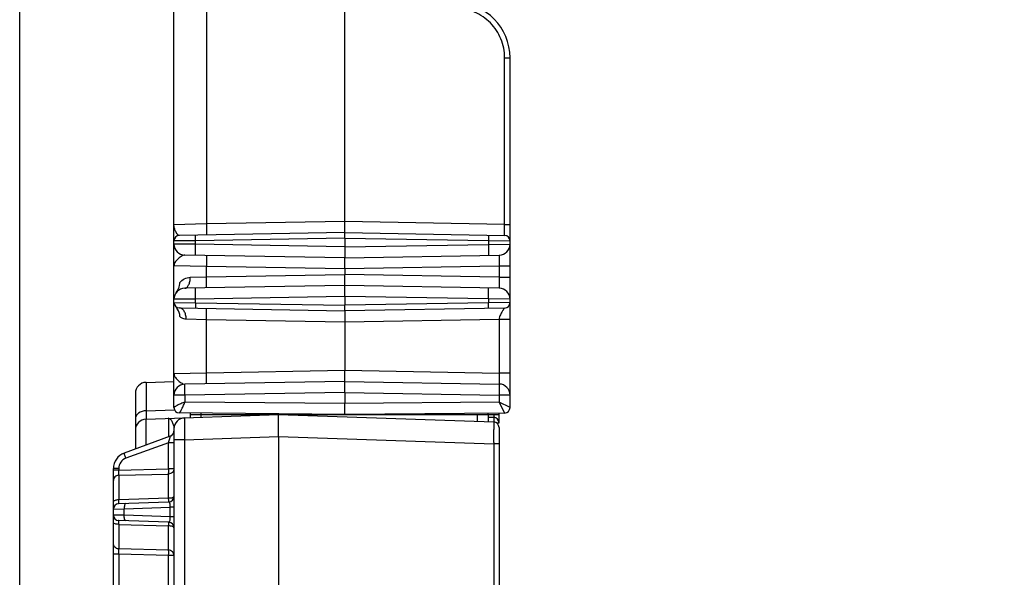
# Model space of a CAD drawing. Units: inches. Extents: x 0 to 34, y 0 to 22.
# Drawn here: x 4.9 to 7.6, y 13.5 to 15 of the extents above; entities that cross this region are included whole.
import ezdxf

# ---------------------------------------------------------------- set-up
doc = ezdxf.new("R2010")
doc.units = ezdxf.units.IN
doc.header["$LTSCALE"] = 1.87
doc.header["$MEASUREMENT"] = 0
doc.layers.get('0').update_dxf_attribs({"linetype": 'CONTINUOUS'})
doc.layers.add('ALL_ASM_MEM', color=7, linetype='CONTINUOUS')
doc.styles.get("Standard").update_dxf_attribs({"font": 'txt', "width": 0.8})
doc.dimstyles.new('DIMSTYLE_1', dxfattribs={"dimtxt": 0.15, "dimasz": 0.1875, "dimexe": 0.125, "dimexo": 0.0625, "dimgap": 0.075, "dimtad": 0, "dimtih": 1, "dimtoh": 1, "dimlfac": 1.333333, "dimzin": 0, "dimdsep": 46, "dimtxsty": 'Standard', "dimblk": '_FILLED', "dimblk1": '_FILLED', "dimblk2": '_FILLED', "dimcen": 0.09, "dimadec": 0, "dimazin": 0, "dimtp": 0.01, "dimtm": 0.01, "dimtfac": 1, "dimtofl": 0, "dimtmove": 0, "dimatfit": 3, "dimldrblk": '_FILLED', "dimfxl": 0, "dimtolj": 1, "dimtzin": 0, "dimarcsym": 0})

# ---------------------------------------------------------------- blocks, each defined once
blk = doc.blocks.new('_FILLED')
at = {"color": 0, "linetype": 'ByBlock'}
blk.add_solid([(0, 0), (-1, 0.167), (-1, -0.167)], dxfattribs=at)
blk = doc.blocks.new('*D2')
at = {"color": 2, "linetype": 'Continuous'}
for p, q in [((4.9495, 11.1052), (4.9495, 17.2876)), ((6.4333, 15.7062), (6.4333, 17.2876)), ((4.9495, 17.1626), (5.6914, 17.1626)), ((6.4333, 17.1626), (5.6914, 17.1626)), ((5.6914, 17.1626), (6.6731, 17.1626))]:
    blk.add_line(p, q, dxfattribs=at)
at = {"color": 2, "linetype": 'Continuous', "xscale": 0.1875, "yscale": 0.1875, "zscale": 0.1875, "rotation": 180}
blk.add_blockref('_FILLED', (4.9495, 17.1626), dxfattribs=at)
at = {"color": 2, "linetype": 'Continuous', "xscale": 0.1875, "yscale": 0.1875, "zscale": 0.1875}
blk.add_blockref('_FILLED', (6.4333, 17.1626), dxfattribs=at)
at = {"color": 2, "linetype": 'Continuous', "insert": (6.7481, 17.2376), "char_height": 0.15, "width": 0.84, "attachment_point": 1, "line_spacing_factor": 0.9}
blk.add_mtext('2.0\\P[50,25]', dxfattribs=at)

msp = doc.modelspace()

# ---------------------------------------------------------------- linework, layer by layer
at = {"layer": 'ALL_ASM_MEM', "color": 7, "linetype": 'Continuous'}
for p, q in [((5.8206, 14.487), (5.8206, 15.569)), ((5.3629, 13.9889), (5.3629, 15.0756)), ((6.2635, 13.9888), (6.2635, 14.9258)), ((5.8206, 14.4575), (5.8206, 14.487)), ((5.8206, 14.4575), (5.3774, 14.4497)), ((5.8206, 14.4575), (6.249, 14.45)), ((5.8206, 14.4427), (5.8206, 14.4575)), ((5.8206, 14.4427), (5.8206, 14.4191)), ((5.8206, 14.4191), (5.8206, 14.3895)), ((5.8206, 14.3895), (5.3919, 14.397)), ((5.8206, 14.3895), (6.2345, 14.3968)), ((5.8206, 14.36), (5.8206, 14.3895)), ((5.8206, 14.36), (5.8206, 14.3452)), ((5.8206, 14.3157), (5.8206, 14.3452)), ((5.8206, 14.3157), (5.3919, 14.3082)), ((6.2345, 14.3085), (5.8206, 14.3157)), ((5.8206, 14.2862), (5.8206, 14.3157)), ((5.8206, 14.2862), (5.8206, 14.2626)), ((5.3774, 14.2555), (5.8206, 14.2478)), ((6.249, 14.2553), (5.8206, 14.2478)), ((5.8206, 14.2478), (5.8206, 14.2183)), ((6.2635, 14.2255), (6.2635, 14.2284)), ((5.8206, 14.2183), (5.8206, 14.0884)), ((5.8206, 14.0588), (5.8206, 14.0884)), ((5.2881, 14.0562), (5.3629, 14.0588)), ((5.8206, 14.0588), (5.3919, 14.0514)), ((5.8205, 14.0293), (5.8206, 14.0588)), ((5.8206, 14.0588), (6.2345, 14.0516)), ((5.2596, 14.0267), (5.2596, 13.8777)), ((5.8206, 14.0293), (5.8206, 13.9998)), ((5.2881, 13.9578), (5.6434, 13.9703)), ((5.8206, 13.9703), (5.3776, 13.9741)), ((5.4072, 13.962), (5.4072, 13.9739)), ((5.4072, 13.9703), (6.234, 13.9703)), ((5.6434, 13.9703), (6.2197, 13.9501)), ((5.6434, 13.9112), (5.6434, 13.9703)), ((6.2489, 13.974), (5.8206, 13.9703)), ((6.2042, 13.963), (6.2197, 13.9625)), ((6.2045, 13.9703), (6.2045, 13.9507)), ((6.234, 13.9477), (6.234, 13.9739)), ((5.3629, 13.9319), (5.3629, 9.3713)), ((6.234, 13.9354), (6.234, 8.8632)), ((5.3532, 13.9118), (5.2297, 13.8668)), ((5.6434, 13.9112), (5.6434, 13.2791)), ((5.2005, 7.4447), (5.2005, 13.8252)), ((5.2148, 13.7312), (5.3487, 13.7359)), ((5.3487, 13.6812), (5.2148, 13.6859))]:
    msp.add_line(p, q, dxfattribs=at)
at = {"layer": 'ALL_ASM_MEM', "color": 9, "linetype": 'Continuous'}
for p, q in [((5.45, 15.077), (5.45, 14.4805)), ((6.249, 14.4795), (6.249, 14.9258)), ((6.249, 14.9258), (6.2635, 14.9258)), ((5.8206, 14.487), (5.45, 14.4805)), ((6.249, 14.4795), (5.8206, 14.487)), ((5.45, 14.4805), (5.3629, 14.4785)), ((6.249, 14.4795), (6.2635, 14.4795)), ((5.4209, 14.4357), (5.3629, 14.435)), ((5.8206, 14.4427), (5.4209, 14.4357)), ((5.4209, 14.426), (5.4209, 14.4357)), ((5.8206, 14.4427), (6.2055, 14.436)), ((6.2055, 14.436), (6.2055, 14.4258)), ((6.2055, 14.436), (6.2635, 14.4352)), ((5.4209, 14.426), (5.3629, 14.4265)), ((5.8206, 14.4191), (5.4209, 14.426)), ((5.8206, 14.4191), (6.2055, 14.4258)), ((6.2055, 14.4258), (6.2635, 14.4263)), ((5.45, 14.3665), (5.3629, 14.3685)), ((5.45, 14.3388), (5.45, 14.3665)), ((5.8206, 14.36), (5.45, 14.3665)), ((6.2345, 14.3672), (5.8206, 14.36)), ((6.2345, 14.3672), (6.2345, 14.338)), ((6.2635, 14.3672), (6.2345, 14.3672)), ((5.4064, 14.3378), (5.45, 14.3388)), ((5.45, 14.3388), (5.8206, 14.3452)), ((6.2345, 14.338), (5.8206, 14.3452)), ((6.2345, 14.338), (6.2635, 14.338)), ((5.4209, 14.2792), (5.3629, 14.2787)), ((5.8206, 14.2862), (5.4209, 14.2792)), ((5.4209, 14.2695), (5.4209, 14.2792)), ((6.2055, 14.2795), (5.8206, 14.2862)), ((6.2055, 14.2795), (6.2055, 14.2693)), ((6.2635, 14.279), (6.2055, 14.2795)), ((5.3629, 14.2703), (5.4209, 14.2695)), ((5.4209, 14.2695), (5.8206, 14.2626)), ((6.2055, 14.2693), (5.8206, 14.2626)), ((6.2635, 14.2701), (6.2055, 14.2693)), ((5.3956, 14.226), (5.45, 14.2248)), ((5.45, 14.0819), (5.45, 14.2248)), ((5.45, 14.2248), (5.8206, 14.2183)), ((5.8206, 14.2183), (6.2345, 14.2255)), ((6.2345, 14.2255), (6.2345, 14.0811)), ((6.2345, 14.2255), (6.2635, 14.2255)), ((5.3629, 14.0799), (5.45, 14.0819)), ((5.45, 14.0819), (5.8206, 14.0884)), ((5.8206, 14.0884), (6.2345, 14.0811)), ((6.2635, 14.0811), (6.2345, 14.0811)), ((5.2881, 14.0562), (5.2881, 13.9578)), ((5.3922, 14.0218), (5.3629, 14.0218)), ((5.8206, 14.0293), (5.3922, 14.0218)), ((5.3922, 14.0218), (5.3922, 14.0035)), ((5.8206, 14.0293), (6.2342, 14.0221)), ((6.2342, 14.0221), (6.2342, 14.0034)), ((6.2635, 14.0221), (6.2342, 14.0221)), ((5.8206, 13.9998), (5.3922, 14.0035)), ((6.2342, 14.0034), (5.8206, 13.9998)), ((6.2635, 13.9888), (6.2342, 14.0034)), ((6.2342, 14.0034), (6.2489, 13.974)), ((5.2881, 13.9803), (5.3645, 13.9823)), ((5.4362, 13.963), (5.4362, 13.9736)), ((6.1754, 13.9703), (6.1754, 13.9517)), ((6.205, 13.9703), (6.205, 13.9736)), ((6.2197, 13.9703), (6.2197, 13.9625)), ((6.2269, 13.9477), (6.234, 13.9477)), ((5.3914, 13.9024), (5.6434, 13.9112)), ((5.6434, 13.9112), (6.2197, 13.8911)), ((5.3487, 13.8946), (5.2342, 13.8529)), ((5.3487, 13.8244), (5.3487, 13.8946)), ((5.3629, 13.8946), (5.3487, 13.8946)), ((5.3914, 13.9024), (5.3629, 13.9024)), ((5.3914, 13.9024), (5.3914, 13.2811)), ((6.2198, 13.8948), (6.2197, 13.8911)), ((6.2197, 13.8911), (6.2197, 13.2837)), ((6.234, 13.8911), (6.2197, 13.8911)), ((5.2148, 13.8252), (5.2005, 13.8252)), ((5.2148, 13.8211), (5.2005, 13.8211)), ((5.2148, 13.8252), (5.2148, 13.8211)), ((5.2148, 13.8211), (5.3487, 13.8244)), ((5.2148, 13.8071), (5.3487, 13.8106)), ((5.2148, 13.8071), (5.2148, 13.7413)), ((5.3629, 13.8244), (5.3487, 13.8244)), ((5.3487, 13.7456), (5.3487, 13.8106)), ((5.3487, 13.7456), (5.2148, 13.7413)), ((5.2297, 13.7171), (5.3532, 13.7214)), ((5.3532, 13.6957), (5.3532, 13.7214)), ((5.3629, 13.7214), (5.3532, 13.7214)), ((5.2005, 13.7164), (5.2297, 13.7171)), ((5.2297, 13.7), (5.2005, 13.7007)), ((5.2297, 13.7), (5.2297, 13.7171)), ((5.3532, 13.6957), (5.2297, 13.7)), ((5.3629, 13.6957), (5.3532, 13.6957)), ((5.2148, 13.6758), (5.2148, 13.61)), ((5.2148, 13.6758), (5.3487, 13.6715)), ((5.3487, 13.6066), (5.3487, 13.6715)), ((5.2148, 13.596), (5.2005, 13.596)), ((5.3487, 13.6066), (5.2148, 13.61)), ((5.2148, 13.596), (5.2148, 13.2504)), ((5.3487, 13.5927), (5.2148, 13.596)), ((5.3487, 13.0424), (5.3487, 13.5927)), ((5.3629, 13.5927), (5.3487, 13.5927))]:
    msp.add_line(p, q, dxfattribs=at)
at = {"layer": 'ALL_ASM_MEM', "color": 7, "linetype": 'Continuous'}
for centre, radius, start, end in [((6.1159, 14.9258), 0.1476, 0, 89), ((5.3777, 14.435), 0.0148, 91.0021, 180), ((6.2487, 14.4352), 0.0148, 0, 89), ((5.3924, 14.4265), 0.0295, 180, 269), ((6.234, 14.4263), 0.0295, 271, 360), ((5.3924, 14.2787), 0.0295, 91, 180), ((6.234, 14.279), 0.0295, 0, 89), ((5.3777, 14.2703), 0.0148, 180, 269), ((5.3278, 14.2252), 0.0525, 37.7913, 42.1558), ((5.3281, 14.2254), 0.0522, 31.4105, 37.797), ((6.2487, 14.2701), 0.0148, 271, 360), ((5.2891, 14.0267), 0.0295, 92, 180), ((5.3924, 14.0218), 0.0295, 91, 180), ((6.234, 14.0221), 0.0295, 0, 89), ((5.3777, 13.9889), 0.0148, 180, 269.5), ((6.2487, 13.9888), 0.0148, 270.5, 360), ((5.3924, 13.9319), 0.0295, 92, 180), ((6.2192, 13.9477), 0.0148, 0, 88), ((5.2891, 13.9283), 0.0295, 92, 180), ((6.2192, 13.9354), 0.0148, 0, 88), ((5.3482, 13.9256), 0.0148, 290, 360), ((5.2448, 13.8252), 0.0443, 110, 180), ((5.3482, 13.7506), 0.0148, 272, 360), ((5.2153, 13.7164), 0.0148, 92, 180), ((5.2153, 13.7007), 0.0148, 180, 268), ((5.3482, 13.6665), 0.0148, 0, 88)]:
    msp.add_arc(centre, radius, start, end, dxfattribs=at)
at = {"layer": 'ALL_ASM_MEM', "color": 9, "linetype": 'Continuous'}
for centre, radius, start, end in [((-3.6735, 13.9375), 9.0224, 359.82673, 359.95842), ((1.4223, 13.937), 4.7977, 359.4959, 359.9167), ((5.2443, 13.8252), 0.0295, 110, 180)]:
    msp.add_arc(centre, radius, start, end, dxfattribs=at)
for points, knots in [([(6.249, 14.9258), (6.249, 14.9429), (6.2422, 14.9774), (6.2133, 15.0213), (6.1699, 15.051), (6.1355, 15.0583), (6.1184, 15.0586)], [0, 0, 0, 0, 0.250212, 0.50027, 0.750152, 1, 1, 1, 1]), ([(5.3774, 14.4497), (5.3765, 14.4497), (5.3745, 14.4506), (5.371, 14.454), (5.3672, 14.4602), (5.3638, 14.4689), (5.3629, 14.4753), (5.3629, 14.4785)], [0, 0, 0, 0, 0.078655, 0.180455, 0.434565, 0.71568, 1, 1, 1, 1]), ([(5.45, 14.4805), (5.45, 14.4767), (5.4501, 14.4713), (5.4502, 14.4643), (5.4502, 14.4599), (5.4502, 14.4563), (5.4501, 14.4538), (5.4501, 14.4524), (5.4501, 14.4516), (5.45, 14.4513), (5.45, 14.451), (5.45, 14.451)], [0, 0, 0, 0, 0.382483, 0.555344, 0.706733, 0.830964, 0.923443, 0.956491, 0.980351, 0.994864, 1, 1, 1, 1]), ([(6.249, 14.45), (6.2491, 14.45), (6.249, 14.4503), (6.2491, 14.4506), (6.2491, 14.4514), (6.2491, 14.4528), (6.2491, 14.4553), (6.2491, 14.4589), (6.2491, 14.4633), (6.2491, 14.4703), (6.249, 14.4757), (6.249, 14.4795)], [0, 0, 0, 0, 0.004877, 0.019264, 0.043084, 0.076125, 0.168466, 0.292763, 0.44426, 0.617118, 1, 1, 1, 1]), ([(5.4209, 14.4357), (5.4209, 14.4376), (5.4209, 14.4403), (5.4208, 14.4438), (5.4208, 14.446), (5.4209, 14.4478), (5.4208, 14.4493), (5.421, 14.4499), (5.4208, 14.4505), (5.4209, 14.4505)], [0, 0, 0, 0, 0.38252, 0.555397, 0.706801, 0.831043, 0.923532, 0.980442, 1, 1, 1, 1]), ([(6.2055, 14.4507), (6.2056, 14.4507), (6.2055, 14.4501), (6.2056, 14.4495), (6.2056, 14.4481), (6.2056, 14.4463), (6.2056, 14.4441), (6.2056, 14.4406), (6.2055, 14.4379), (6.2055, 14.436)], [0, 0, 0, 0, 0.019558, 0.076468, 0.168956, 0.293198, 0.444602, 0.61748, 1, 1, 1, 1]), ([(5.4209, 14.3965), (5.4209, 14.3965), (5.4209, 14.3968), (5.4208, 14.3971), (5.4208, 14.3979), (5.4208, 14.3993), (5.4207, 14.4018), (5.4207, 14.4054), (5.4207, 14.4099), (5.4208, 14.4168), (5.4209, 14.4223), (5.4209, 14.426)], [0, 0, 0, 0, 0.005136, 0.019649, 0.043509, 0.076557, 0.169036, 0.293266, 0.444656, 0.617517, 1, 1, 1, 1]), ([(6.2055, 14.4258), (6.2055, 14.422), (6.2056, 14.4166), (6.2057, 14.4096), (6.2057, 14.4052), (6.2057, 14.4016), (6.2057, 14.3991), (6.2056, 14.3976), (6.2056, 14.3969), (6.2055, 14.3966), (6.2055, 14.3963), (6.2055, 14.3963)], [0, 0, 0, 0, 0.382483, 0.555344, 0.706734, 0.830964, 0.923443, 0.956491, 0.980351, 0.994864, 1, 1, 1, 1]), ([(5.3919, 14.397), (5.3903, 14.3971), (5.3868, 14.396), (5.3801, 14.3923), (5.3725, 14.3862), (5.3652, 14.3782), (5.3629, 14.3715), (5.3629, 14.3685)], [0, 0, 0, 0, 0.114488, 0.248204, 0.533557, 0.789252, 1, 1, 1, 1]), ([(5.45, 14.396), (5.45, 14.396), (5.45, 14.3957), (5.4501, 14.3954), (5.4501, 14.3946), (5.4501, 14.3932), (5.4502, 14.3907), (5.4502, 14.3871), (5.4502, 14.3827), (5.4501, 14.3757), (5.45, 14.3703), (5.45, 14.3665)], [0, 0, 0, 0, 0.005136, 0.019649, 0.043509, 0.076557, 0.169036, 0.293267, 0.444656, 0.617517, 1, 1, 1, 1]), ([(6.2345, 14.3968), (6.2345, 14.3968), (6.2345, 14.3965), (6.2346, 14.3961), (6.2346, 14.3954), (6.2347, 14.394), (6.2347, 14.3915), (6.2347, 14.3879), (6.2347, 14.3834), (6.2346, 14.3765), (6.2346, 14.371), (6.2345, 14.3672)], [0, 0, 0, 0, 0.005074, 0.019535, 0.043402, 0.0765, 0.168943, 0.293298, 0.444761, 0.617512, 1, 1, 1, 1]), ([(5.3789, 14.3241), (5.3823, 14.3278), (5.3905, 14.3347), (5.401, 14.3376), (5.4064, 14.3378)], [0, 0, 0, 0, 0.4788, 1, 1, 1, 1]), ([(5.3919, 14.3082), (5.394, 14.3083), (5.3986, 14.3105), (5.403, 14.3175), (5.4059, 14.3269), (5.4065, 14.334), (5.4064, 14.3378)], [0, 0, 0, 0, 0.173116, 0.398361, 0.681616, 1, 1, 1, 1]), ([(5.45, 14.3093), (5.45, 14.3093), (5.45, 14.3095), (5.4501, 14.3099), (5.4501, 14.3106), (5.4501, 14.3121), (5.4502, 14.3146), (5.4502, 14.3182), (5.4502, 14.3226), (5.4501, 14.3295), (5.45, 14.335), (5.45, 14.3388)], [0, 0, 0, 0, 0.005136, 0.019649, 0.043509, 0.076557, 0.169036, 0.293266, 0.444656, 0.617517, 1, 1, 1, 1]), ([(6.2345, 14.338), (6.2346, 14.3343), (6.2346, 14.3288), (6.2347, 14.3218), (6.2347, 14.3174), (6.2347, 14.3138), (6.2347, 14.3113), (6.2346, 14.3099), (6.2346, 14.3091), (6.2345, 14.3088), (6.2345, 14.3085), (6.2345, 14.3085)], [0, 0, 0, 0, 0.382636, 0.555461, 0.706981, 0.831294, 0.923633, 0.95668, 0.980516, 0.994948, 1, 1, 1, 1]), ([(5.4209, 14.2792), (5.4209, 14.283), (5.4208, 14.2885), (5.4207, 14.2954), (5.4207, 14.2998), (5.4207, 14.3034), (5.4208, 14.3059), (5.4208, 14.3074), (5.4208, 14.3081), (5.4209, 14.3085), (5.4209, 14.3087), (5.4209, 14.3087)], [0, 0, 0, 0, 0.382483, 0.555344, 0.706734, 0.830964, 0.923443, 0.956491, 0.980351, 0.994864, 1, 1, 1, 1]), ([(6.2055, 14.2795), (6.2055, 14.2832), (6.2056, 14.2887), (6.2057, 14.2957), (6.2057, 14.3001), (6.2057, 14.3037), (6.2057, 14.3062), (6.2056, 14.3076), (6.2056, 14.3084), (6.2055, 14.3087), (6.2055, 14.309), (6.2055, 14.309)], [0, 0, 0, 0, 0.382483, 0.555344, 0.706734, 0.830964, 0.923443, 0.956491, 0.980351, 0.994864, 1, 1, 1, 1]), ([(5.3956, 14.226), (5.3956, 14.2298), (5.3948, 14.237), (5.3911, 14.2466), (5.3853, 14.2535), (5.3799, 14.2555), (5.3774, 14.2555)], [0, 0, 0, 0, 0.299222, 0.572072, 0.803283, 1, 1, 1, 1]), ([(5.4209, 14.2695), (5.4209, 14.2677), (5.4209, 14.2649), (5.4208, 14.2615), (5.4208, 14.2592), (5.4209, 14.2575), (5.4208, 14.256), (5.421, 14.2554), (5.4208, 14.2548), (5.4209, 14.2548)], [0, 0, 0, 0, 0.38252, 0.555397, 0.706801, 0.831043, 0.923531, 0.980442, 1, 1, 1, 1]), ([(5.45, 14.2248), (5.45, 14.2285), (5.4501, 14.234), (5.4502, 14.2409), (5.4502, 14.2454), (5.4502, 14.249), (5.4501, 14.2515), (5.4501, 14.2529), (5.4501, 14.2537), (5.45, 14.254), (5.45, 14.2543), (5.45, 14.2543)], [0, 0, 0, 0, 0.382483, 0.555344, 0.706734, 0.830964, 0.923443, 0.956491, 0.980351, 0.994864, 1, 1, 1, 1]), ([(6.2055, 14.2545), (6.2056, 14.2545), (6.2055, 14.2551), (6.2056, 14.2558), (6.2056, 14.2572), (6.2056, 14.259), (6.2056, 14.2612), (6.2056, 14.2647), (6.2055, 14.2674), (6.2055, 14.2693)], [0, 0, 0, 0, 0.019558, 0.076469, 0.168957, 0.293199, 0.444603, 0.61748, 1, 1, 1, 1]), ([(6.249, 14.2553), (6.2491, 14.2553), (6.2486, 14.2549), (6.2484, 14.2546), (6.2476, 14.2538), (6.2469, 14.2528), (6.2459, 14.2515), (6.2444, 14.2493), (6.2424, 14.2461), (6.2399, 14.2418), (6.2375, 14.2369), (6.2353, 14.2315), (6.2345, 14.2275), (6.2345, 14.2255)], [0, 0, 0, 0, 0.006511, 0.025813, 0.056089, 0.095893, 0.144065, 0.199623, 0.3295, 0.479465, 0.644317, 0.819435, 1, 1, 1, 1]), ([(5.3789, 14.2325), (5.38, 14.2315), (5.3849, 14.2281), (5.391, 14.2261), (5.3956, 14.226)], [0, 0, 0, 0, 0.239438, 1, 1, 1, 1]), ([(5.3629, 14.0799), (5.3629, 14.0768), (5.3652, 14.0702), (5.3725, 14.0621), (5.3801, 14.0561), (5.3868, 14.0523), (5.3903, 14.0513), (5.3919, 14.0514)], [0, 0, 0, 0, 0.210773, 0.466525, 0.751939, 0.885617, 1, 1, 1, 1]), ([(5.45, 14.0524), (5.45, 14.0524), (5.45, 14.0527), (5.4501, 14.053), (5.4501, 14.0537), (5.4501, 14.0552), (5.4502, 14.0577), (5.4502, 14.0613), (5.4502, 14.0657), (5.4501, 14.0727), (5.45, 14.0781), (5.45, 14.0819)], [0, 0, 0, 0, 0.005136, 0.019649, 0.043509, 0.076557, 0.169036, 0.293266, 0.444656, 0.617517, 1, 1, 1, 1]), ([(6.2345, 14.0811), (6.2346, 14.0774), (6.2346, 14.0719), (6.2347, 14.0649), (6.2347, 14.0605), (6.2347, 14.0569), (6.2347, 14.0544), (6.2346, 14.053), (6.2346, 14.0522), (6.2345, 14.0519), (6.2345, 14.0516), (6.2345, 14.0516)], [0, 0, 0, 0, 0.382616, 0.55544, 0.70696, 0.83128, 0.923633, 0.956684, 0.980515, 0.994941, 1, 1, 1, 1]), ([(5.3922, 14.0218), (5.3921, 14.0256), (5.392, 14.0311), (5.3919, 14.038), (5.3919, 14.0424), (5.3919, 14.0461), (5.3919, 14.0485), (5.3919, 14.05), (5.3919, 14.0507), (5.3919, 14.0511), (5.3919, 14.0514), (5.3919, 14.0514)], [0, 0, 0, 0, 0.382696, 0.555531, 0.707005, 0.831388, 0.923776, 0.956845, 0.980674, 0.995094, 1, 1, 1, 1]), ([(6.2345, 14.0516), (6.2345, 14.0516), (6.2345, 14.0513), (6.2346, 14.051), (6.2345, 14.0502), (6.2346, 14.0488), (6.2345, 14.0463), (6.2345, 14.0427), (6.2345, 14.0383), (6.2344, 14.0313), (6.2343, 14.0259), (6.2342, 14.0221)], [0, 0, 0, 0, 0.004906, 0.019326, 0.043155, 0.076224, 0.168612, 0.292995, 0.444469, 0.617304, 1, 1, 1, 1]), ([(5.3922, 14.0035), (5.3884, 14.0022), (5.3831, 14), (5.3764, 13.9968), (5.372, 13.9946), (5.3684, 13.9926), (5.3659, 13.991), (5.3644, 13.99), (5.3636, 13.9895), (5.3632, 13.9891), (5.3629, 13.989), (5.3629, 13.9889)], [0, 0, 0, 0, 0.362187, 0.529078, 0.67942, 0.808102, 0.909042, 0.947107, 0.975653, 0.99364, 1, 1, 1, 1]), ([(5.3776, 13.9741), (5.3775, 13.9741), (5.3779, 13.9745), (5.378, 13.9748), (5.3786, 13.9756), (5.3793, 13.9766), (5.3801, 13.9779), (5.3814, 13.9801), (5.3831, 13.9833), (5.3854, 13.9876), (5.3877, 13.9926), (5.39, 13.9979), (5.3915, 14.0016), (5.3922, 14.0035)], [0, 0, 0, 0, 0.005812, 0.023326, 0.051492, 0.089272, 0.135697, 0.189934, 0.318644, 0.469262, 0.636634, 0.815609, 1, 1, 1, 1]), ([(5.2881, 13.9803), (5.2809, 13.9801), (5.2701, 13.9767), (5.2612, 13.9665), (5.2596, 13.9603), (5.2596, 13.9573)], [0, 0, 0, 0, 0.536907, 0.777327, 1, 1, 1, 1]), ([(5.3489, 13.9309), (5.3489, 13.935), (5.3489, 13.9408), (5.3489, 13.9479), (5.3489, 13.9521), (5.3488, 13.9553), (5.3489, 13.9579), (5.3486, 13.9589), (5.3488, 13.96), (5.3487, 13.96)], [0, 0, 0, 0, 0.423034, 0.595346, 0.738924, 0.85221, 0.934015, 0.983416, 1, 1, 1, 1]), ([(5.3487, 13.96), (5.3502, 13.96), (5.354, 13.9576), (5.3577, 13.9513), (5.3613, 13.9426), (5.3629, 13.9356), (5.3629, 13.9319)], [0, 0, 0, 0, 0.142916, 0.364718, 0.664558, 1, 1, 1, 1]), ([(5.3914, 13.9615), (5.3913, 13.9614), (5.3913, 13.9609), (5.3912, 13.9602), (5.3912, 13.9587), (5.391, 13.9558), (5.391, 13.9508), (5.391, 13.9436), (5.391, 13.9348), (5.3911, 13.9209), (5.3913, 13.91), (5.3914, 13.9024)], [0, 0, 0, 0, 0.005163, 0.019706, 0.043632, 0.076786, 0.169301, 0.293677, 0.445093, 0.617709, 1, 1, 1, 1]), ([(6.2197, 13.9625), (6.2198, 13.9625), (6.2198, 13.962), (6.2199, 13.9615), (6.2199, 13.9602), (6.22, 13.958), (6.2199, 13.9544), (6.2198, 13.9513), (6.2198, 13.9497)], [0, 0, 0, 0, 0.019913, 0.075255, 0.165198, 0.286725, 0.60834, 1, 1, 1, 1]), ([(5.2881, 13.9578), (5.288, 13.9578), (5.288, 13.9572), (5.2878, 13.9564), (5.2879, 13.9547), (5.2878, 13.9526), (5.2877, 13.9498), (5.2877, 13.9449), (5.2876, 13.9375), (5.2876, 13.9272), (5.2877, 13.9153), (5.2878, 13.902), (5.2878, 13.8928), (5.2879, 13.888)], [0, 0, 0, 0, 0.004778, 0.018527, 0.041222, 0.072758, 0.112906, 0.161341, 0.281698, 0.430336, 0.602975, 0.794604, 1, 1, 1, 1]), ([(6.2197, 13.9501), (6.2198, 13.9501), (6.2197, 13.9494), (6.2199, 13.9487), (6.2198, 13.9469), (6.2199, 13.9447), (6.2199, 13.9418), (6.2199, 13.9368), (6.2199, 13.9328), (6.2199, 13.93)], [0, 0, 0, 0, 0.016893, 0.06658, 0.148662, 0.26218, 0.405867, 0.578086, 1, 1, 1, 1]), ([(5.3487, 13.8946), (5.3492, 13.8966), (5.3503, 13.9004), (5.3516, 13.9051), (5.3524, 13.9082), (5.353, 13.9102), (5.353, 13.9109), (5.3533, 13.9118), (5.3532, 13.9118)], [0, 0, 0, 0, 0.3542, 0.675426, 0.808824, 0.913099, 0.979075, 1, 1, 1, 1]), ([(5.2342, 13.8529), (5.2336, 13.8547), (5.2324, 13.8579), (5.2311, 13.8618), (5.2303, 13.8642), (5.2299, 13.8656), (5.2298, 13.8662), (5.2296, 13.8668), (5.2297, 13.8668)], [0, 0, 0, 0, 0.382433, 0.70678, 0.830729, 0.922707, 0.979648, 1, 1, 1, 1]), ([(5.2148, 13.8071), (5.2111, 13.807), (5.2037, 13.8041), (5.2005, 13.7966), (5.2005, 13.7931)], [0, 0, 0, 0, 0.509099, 1, 1, 1, 1]), ([(5.2148, 13.8211), (5.2147, 13.8196), (5.2147, 13.8149), (5.2145, 13.8102), (5.2148, 13.8071)], [0, 0, 0, 0, 0.323956, 1, 1, 1, 1]), ([(5.3487, 13.8106), (5.3487, 13.8113), (5.3488, 13.8159), (5.3488, 13.8205), (5.3487, 13.8244)], [0, 0, 0, 0, 0.155829, 1, 1, 1, 1]), ([(5.3629, 13.8244), (5.3629, 13.8209), (5.3597, 13.8135), (5.3523, 13.8107), (5.3487, 13.8106)], [0, 0, 0, 0, 0.489293, 1, 1, 1, 1]), ([(5.3629, 13.7506), (5.3629, 13.7488), (5.3566, 13.7459), (5.3521, 13.7456), (5.3487, 13.7456)], [0, 0, 0, 0, 0.346686, 1, 1, 1, 1]), ([(5.2076, 13.7406), (5.2058, 13.7403), (5.2032, 13.7398), (5.2005, 13.7376), (5.2005, 13.7366)], [0, 0, 0, 0, 0.648293, 1, 1, 1, 1]), ([(5.2148, 13.7413), (5.2129, 13.7413), (5.2105, 13.7411), (5.2082, 13.7407), (5.2076, 13.7406)], [0, 0, 0, 0, 0.763606, 1, 1, 1, 1]), ([(5.2148, 13.7413), (5.2147, 13.7399), (5.2147, 13.7375), (5.2146, 13.7346), (5.2147, 13.7329), (5.2146, 13.732), (5.2147, 13.7316), (5.2147, 13.7312), (5.2148, 13.7312)], [0, 0, 0, 0, 0.403579, 0.723571, 0.842052, 0.928766, 0.981675, 1, 1, 1, 1]), ([(5.2342, 13.7319), (5.2323, 13.7318), (5.2297, 13.7253), (5.2296, 13.7206), (5.2297, 13.7171)], [0, 0, 0, 0, 0.346972, 1, 1, 1, 1]), ([(5.3487, 13.7359), (5.3487, 13.7359), (5.3487, 13.7362), (5.3488, 13.7366), (5.3488, 13.7375), (5.3488, 13.7392), (5.3488, 13.7419), (5.3487, 13.7443), (5.3487, 13.7456)], [0, 0, 0, 0, 0.018649, 0.07149, 0.157781, 0.27577, 0.595554, 1, 1, 1, 1]), ([(5.3532, 13.7214), (5.3533, 13.7235), (5.3531, 13.7272), (5.3523, 13.732), (5.3503, 13.7359), (5.3487, 13.7359)], [0, 0, 0, 0, 0.387445, 0.692943, 1, 1, 1, 1]), ([(5.2342, 13.6852), (5.2323, 13.6853), (5.2297, 13.6918), (5.2296, 13.6965), (5.2297, 13.7)], [0, 0, 0, 0, 0.346973, 1, 1, 1, 1]), ([(5.3487, 13.6812), (5.3503, 13.6812), (5.3523, 13.6851), (5.3531, 13.6899), (5.3533, 13.6936), (5.3532, 13.6957)], [0, 0, 0, 0, 0.307011, 0.612416, 1, 1, 1, 1]), ([(5.2076, 13.6765), (5.2058, 13.6768), (5.2032, 13.6774), (5.2005, 13.6795), (5.2005, 13.6805)], [0, 0, 0, 0, 0.64829, 1, 1, 1, 1]), ([(5.2148, 13.6758), (5.2129, 13.6758), (5.2105, 13.676), (5.2082, 13.6764), (5.2076, 13.6765)], [0, 0, 0, 0, 0.763609, 1, 1, 1, 1]), ([(5.2148, 13.6859), (5.2147, 13.6859), (5.2147, 13.6855), (5.2146, 13.6851), (5.2147, 13.6842), (5.2146, 13.6825), (5.2147, 13.6796), (5.2147, 13.6772), (5.2148, 13.6758)], [0, 0, 0, 0, 0.018282, 0.071096, 0.157698, 0.276085, 0.596043, 1, 1, 1, 1]), ([(5.3487, 13.6715), (5.3487, 13.6728), (5.3488, 13.6752), (5.3488, 13.6779), (5.3488, 13.6796), (5.3488, 13.6805), (5.3487, 13.6809), (5.3487, 13.6812), (5.3487, 13.6812)], [0, 0, 0, 0, 0.404446, 0.72423, 0.842219, 0.92851, 0.981351, 1, 1, 1, 1]), ([(5.3629, 13.6665), (5.3629, 13.6683), (5.3566, 13.6712), (5.3521, 13.6715), (5.3487, 13.6715)], [0, 0, 0, 0, 0.346753, 1, 1, 1, 1]), ([(5.2148, 13.61), (5.2111, 13.6101), (5.2037, 13.6131), (5.2005, 13.6205), (5.2005, 13.624)], [0, 0, 0, 0, 0.509098, 1, 1, 1, 1]), ([(5.2148, 13.61), (5.2147, 13.6093), (5.2146, 13.6046), (5.2147, 13.6), (5.2148, 13.596)], [0, 0, 0, 0, 0.15039, 1, 1, 1, 1]), ([(5.3487, 13.5927), (5.3487, 13.5942), (5.3488, 13.5988), (5.3489, 13.6034), (5.3487, 13.6066)], [0, 0, 0, 0, 0.319782, 1, 1, 1, 1]), ([(5.3629, 13.5927), (5.3629, 13.5962), (5.3597, 13.6036), (5.3523, 13.6064), (5.3487, 13.6066)], [0, 0, 0, 0, 0.489275, 1, 1, 1, 1])]:
    msp.add_open_spline(points, degree=3, knots=knots, dxfattribs=at)
at = {"layer": 'ALL_ASM_MEM', "color": 7, "linetype": 'Continuous'}
for points, knots in [([(5.3686, 14.2962), (5.3731, 14.3022), (5.3777, 14.3116), (5.3789, 14.3216), (5.3789, 14.3241)], [0, 0, 0, 0, 0.748863, 1, 1, 1, 1]), ([(5.8205, 14.2478), (5.8206, 14.2478), (5.8205, 14.2484), (5.8207, 14.249), (5.8206, 14.2505), (5.8206, 14.2523), (5.8206, 14.2545), (5.8206, 14.258), (5.8206, 14.2607), (5.8205, 14.2626)], [0, 0, 0, 0, 0.01955, 0.076362, 0.168806, 0.293053, 0.444468, 0.617379, 1, 1, 1, 1]), ([(5.8205, 13.9703), (5.8205, 13.9703), (5.8205, 13.9706), (5.8204, 13.9709), (5.8205, 13.9716), (5.8204, 13.9731), (5.8204, 13.9756), (5.8204, 13.9792), (5.8204, 13.9836), (5.8204, 13.9905), (5.8205, 13.996), (5.8205, 13.9998)], [0, 0, 0, 0, 0.004922, 0.019368, 0.043197, 0.076232, 0.168721, 0.292991, 0.444439, 0.617371, 1, 1, 1, 1])]:
    msp.add_open_spline(points, degree=3, knots=knots, dxfattribs=at)
msp.add_open_spline([(5.3789, 14.2325), (5.3789, 14.2395), (5.3763, 14.2466), (5.3726, 14.2526)], degree=3, dxfattribs=at)

# ---------------------------------------------------------------- dimensions: what is measured, and where the dimension line sits
at = {"color": 2, "linetype": 'Continuous'}
dim = msp.add_linear_dim(base=(4.9495, 17.1626), p1=(6.4333, 15.6437), p2=(4.9495, 11.0427), angle=180, dimstyle='DIMSTYLE_1', dxfattribs=at)
dim.commit()
dim.dimension.update_dxf_attribs({"geometry": '*D2', "text_midpoint": (7.1681, 17.0501), "dimtype": 160})

doc.saveas('drawing.dxf')
